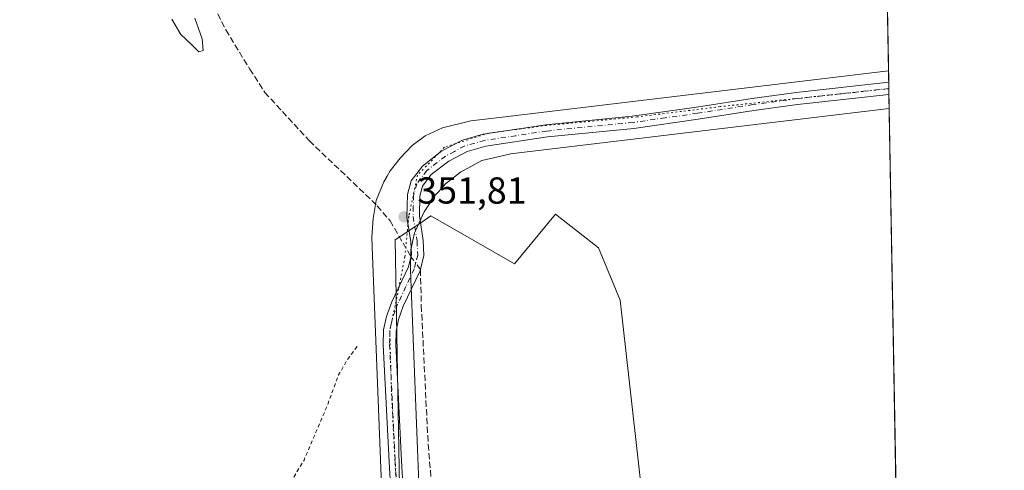
# Model space of a CAD drawing. Units: metres. Extents: x 621739 to 625221, y 4692480 to 4694854.
# Drawn here: x 624947 to 625210, y 4694161 to 4694281 of the extents above; entities that cross this region are included whole.
import ezdxf

# ---------------------------------------------------------------- set-up
doc = ezdxf.new("R2010")
doc.units = ezdxf.units.M
doc.header["$MEASUREMENT"] = 0
for name, pattern in [('DGN Style 2', [1.6480167562047852, 0.988810053722871, -0.6592067024819142]), ('DGN Style 3', [2.307223458686699, 1.648016756204785, -0.6592067024819142]), ('DGN Style 4', [2.6384748266838614, 1.318413404963828, -0.6592067024819142, 0.001648016756204785, -0.6592067024819142]), ('DGN Style 5', [1.1536117293433497, 0.4944050268614355, -0.6592067024819142])]:
    doc.linetypes.add(name, pattern=pattern)
for name, color, linetype, lineweight in [('Camino Cxs', 7, 'Continuous', 0), ('Camino eje', 30, 'DGN Style 4', 13), ('Comarca CxS', 21, 'Continuous', 0), ('Comunidad Autónoma CxS', 142, 'Continuous', 0), ('Corriente artificial lineal', 4, 'DGN Style 3', 13), ('Corriente artificial lineal oculto', 135, 'DGN Style 4', 13), ('Cultivos herbáceos CxS', 92, 'Continuous', 0), ('Cultivos leñosos CxS', 92, 'Continuous', 0), ('Curva de nivel auxiliar', 30, 'DGN Style 2', 0), ('Curva de nivel normal', 30, 'Continuous', 0), ('Municipio CxS', 4, 'Continuous', 0), ('Provincia CxS', 1, 'Continuous', 0), ('Punto de cota en terreno', 7, 'Continuous', 0), ('Rótulo de punto de cota en terreno', 7, 'Continuous', 0), ('Suelo desnudo CxS', 253, 'Continuous', 0), ('Vía pecuaria CxS', 92, 'Continuous', 13), ('Vía pecuaria eje', 92, 'DGN Style 5', 0)]:
    doc.layers.add(name, color=color, linetype=linetype, lineweight=lineweight)
doc.styles.add('Style-Arial', font='txt')

# ---------------------------------------------------------------- blocks, each defined once
blk = doc.blocks.new('5PATER')
at = {"layer": 'Cultivos leñosos CxS', "linetype": 'Continuous', "lineweight": 0}
h = blk.add_hatch(color=51, dxfattribs=at)
edge = h.paths.add_edge_path()
edge.add_ellipse((0, 0), major_axis=(-0.1095731443231308, -0.1110710700762829), ratio=0.9994222409660322, start_angle=0, end_angle=360)

msp = doc.modelspace()

# ---------------------------------------------------------------- linework, layer by layer
at = {"layer": 'Camino Cxs', "color": 7, "linetype": 'Continuous', "lineweight": 0, "extrusion": (0.001384442964465894, -0.07792031811641364, 0.9969586287014699), "elevation": -364560.6860006322, "flags": 128}
msp.add_lwpolyline([(708472.1745561749, 4668204.380079592), (708472.1745561749, 4668201.065677832)], dxfattribs=at)
at = {"layer": 'Camino Cxs', "color": 7, "linetype": 'Continuous', "lineweight": 0}
for points in [[(625047.1001000004, 4694138.290100001, 351.9116000000067), (625045.6101000002, 4694163.3301, 351.9484999999986), (625044.0900999998, 4694194.5801, 352.2090999999928), (625044.1801000005, 4694198.520099999, 352.2871000000014), (625044.9401000004, 4694202.130100001, 352.2918000000063), (625046.3701, 4694206.0601, 352.1600999999937), (625050.8000999996, 4694215.4101, 351.5959000000003), (625051.6001000004, 4694218.6801, 351.4844000000012), (625051.4600999998, 4694222.040100001, 351.5647999999928), (625050.3901000004, 4694228.670100001, 352.1135999999969), (625050.5100999996, 4694234.6801, 352.4189999999944), (625051.5201000003, 4694238.300100001, 352.249100000001), (625054.5201000003, 4694242.270099999, 351.9480999999942), (625059.7500999998, 4694246.290100001, 351.9159999999974), (625065.1901000004, 4694249.190099999, 351.9511000000057), (625070.7701000003, 4694250.7401, 352.0241999999998), (625087.4700999996, 4694253.2601, 352.0838999999978), (625089.2100999998, 4694253.440099999, 352.1052999999956), (625110.5701000001, 4694255.550100001, 352.5939000000071), (625127.7001, 4694257.9801, 353.1719000000012), (625142.5201000003, 4694260.290100001, 353.1560000000027), (625154.3000999996, 4694261.9001, 353.082699999999), (625179.0201000003, 4694264.640100001, 353.4582999999984), (625179.0231, 4694264.6404, 353.4584000000032), (625179.0822999999, 4694261.3367, 353.2001000000019), (625179.0800999999, 4694261.3365, 353.2001000000019), (625154.7100999998, 4694258.672900001, 353.0185000000056), (625143.0000999998, 4694257.072899999, 353.0083000000013), (625128.1901000004, 4694254.762900001, 353.1736999999994), (625110.9600999998, 4694252.312899999, 352.3350999999966), (625087.8800999997, 4694250.0329, 351.997000000003), (625071.4600999998, 4694247.5429, 351.8502000000008), (625066.4301000005, 4694246.142899999, 351.9539999999979), (625061.5500999996, 4694243.5529, 351.9296000000031), (625056.8901000004, 4694239.972899999, 352.016300000003), (625054.5401, 4694236.8629, 352.2023999999947), (625053.8101000005, 4694234.252900001, 352.3295999999973), (625053.7100999998, 4694228.9529, 352.3270000000048), (625054.7600999996, 4694222.4329, 352.0494999999937), (625054.9301000005, 4694218.392899999, 351.8555000000051), (625053.9301000005, 4694214.342900001, 351.4743000000017), (625049.4301000005, 4694204.832900001, 351.7275999999983), (625048.1300999997, 4694201.2729, 351.9805999999954), (625047.4901000002, 4694198.1929, 352.145199999999), (625047.4001000002, 4694194.672900001, 352.1725000000006), (625048.9200999998, 4694163.5529, 351.9244999999937), (625050.4001000002, 4694138.582900001, 352.188599999994)], [(625047.1001000004, 4694138.290100001, 351.9116000000067), (625045.6101000002, 4694163.3301, 351.9484999999986), (625044.0900999998, 4694194.5801, 352.2090999999928), (625044.1801000005, 4694198.520099999, 352.2871000000014), (625044.9401000004, 4694202.130100001, 352.2918000000063), (625046.3701, 4694206.0601, 352.1600999999937), (625050.8000999996, 4694215.4101, 351.5959000000003), (625051.6001000004, 4694218.6801, 351.4844000000012), (625051.4600999998, 4694222.040100001, 351.5647999999928), (625050.3901000004, 4694228.670100001, 352.1135999999969), (625050.5100999996, 4694234.6801, 352.4189999999944), (625051.5201000003, 4694238.300100001, 352.249100000001), (625054.5201000003, 4694242.270099999, 351.9480999999942), (625059.7500999998, 4694246.290100001, 351.9159999999974), (625065.1901000004, 4694249.190099999, 351.9511000000057), (625070.7701000003, 4694250.7401, 352.0241999999998), (625087.4700999996, 4694253.2601, 352.0838999999978), (625089.2100999998, 4694253.440099999, 352.1052999999956), (625110.5701000001, 4694255.550100001, 352.5939000000071), (625127.7001, 4694257.9801, 353.1719000000012), (625142.5201000003, 4694260.290100001, 353.1560000000027), (625154.3000999996, 4694261.9001, 353.082699999999), (625179.0201000003, 4694264.640100001, 353.4582999999984), (625179.0231999997, 4694264.6404, 353.4584000000032)], [(625179.0818999996, 4694261.3366, 353.2001000000019), (625154.7100999998, 4694258.672900001, 353.0185000000056), (625143.0000999998, 4694257.072899999, 353.0083000000013), (625128.1901000004, 4694254.762900001, 353.1736999999994), (625110.9600999998, 4694252.312899999, 352.3350999999966), (625087.8800999997, 4694250.0329, 351.997000000003), (625071.4600999998, 4694247.5429, 351.8502000000008), (625066.4301000005, 4694246.142899999, 351.9539999999979), (625061.5500999996, 4694243.5529, 351.9296000000031), (625056.8901000004, 4694239.972899999, 352.016300000003), (625054.5401, 4694236.8629, 352.2023999999947), (625053.8101000005, 4694234.252900001, 352.3295999999973), (625053.7100999998, 4694228.9529, 352.3270000000048), (625054.7600999996, 4694222.4329, 352.0494999999937), (625054.9301000005, 4694218.392899999, 351.8555000000051), (625053.9301000005, 4694214.342900001, 351.4743000000017), (625049.4301000005, 4694204.832900001, 351.7275999999983), (625048.1300999997, 4694201.2729, 351.9805999999954), (625047.4901000002, 4694198.1929, 352.145199999999), (625047.4001000002, 4694194.672900001, 352.1725000000006), (625048.9200999998, 4694163.5529, 351.9244999999937), (625050.4001000002, 4694138.582900001, 352.188599999994)]]:
    msp.add_polyline3d(points, dxfattribs=at)
at = {"layer": 'Camino eje', "color": 30, "linetype": 'DGN Style 4', "lineweight": 13}
msp.add_polyline3d([(625179.0528999995, 4694262.975400001, 353.1950999999972), (625179.0500999996, 4694262.975099999, 353.195000000007), (625166.6901000004, 4694261.6051, 353.1530000000057), (625154.5050999997, 4694260.2601, 353.0506000000024), (625142.7600999996, 4694258.655099999, 353.0328000000009), (625127.9451000001, 4694256.345100001, 353.1040000000066), (625119.3800999997, 4694255.130100001, 352.9048999999941), (625110.7651000004, 4694253.905099999, 352.4315999999963), (625088.5450999998, 4694251.710100001, 351.9284999999945), (625087.6750999996, 4694251.620100001, 351.9318999999959), (625079.4650999998, 4694250.3751, 351.9642000000022), (625071.1151000002, 4694249.1151, 351.9342999999935), (625065.8101000005, 4694247.640100001, 351.8583999999973), (625063.0900999998, 4694246.190099999, 351.9021000000066), (625060.6501000002, 4694244.895099999, 351.9135999999999), (625055.7050999999, 4694241.095100001, 351.978099999993), (625053.0301000001, 4694237.5551, 352.1745999999985), (625052.1601, 4694234.440099999, 352.3175999999949), (625052.1001000004, 4694231.4351, 352.3266000000003), (625052.0500999996, 4694228.7851, 352.1830000000046), (625053.1101000002, 4694222.210100001, 351.6475999999966), (625053.2651000004, 4694218.5101, 351.4747000000062), (625052.7651000004, 4694216.485099999, 351.2792000000045), (625052.3651000002, 4694214.850099999, 351.218200000003), (625050.1151000002, 4694210.095100001, 351.6301999999997), (625047.9001000002, 4694205.420100001, 351.9492000000027), (625047.2500999998, 4694203.640100001, 352.0617000000057), (625046.5351, 4694201.675100001, 352.1505999999936), (625046.2150999998, 4694200.1351, 352.1864999999962), (625045.8350999998, 4694198.3301, 352.2127000000037), (625045.7901, 4694196.360099999, 352.2051999999967), (625045.7451, 4694194.600099999, 352.1910999999964), (625046.5050999997, 4694178.975099999, 352.1065999999992), (625047.2651000004, 4694163.415100001, 351.9731000000029), (625048.0050999997, 4694150.9301, 352.0252999999939)], dxfattribs=at)
at = {"layer": 'Comarca CxS', "color": 21, "linetype": 'Continuous', "lineweight": 0, "flags": 128}
msp.add_lwpolyline([(621844.1025018175, 4692481.543757202), (621779.2900009102, 4692480.399983065), (621775.168499999, 4692717.086300001), (621739.0100009099, 4694793.569983043), (622151.6660448281, 4694800.859382289), (625168.4700009349, 4694854.149983042), (625209.880000934, 4692540.939983065), (623472.1956712375, 4692510.274904381), (623369.9703886595, 4692508.470895262), (623357.5017999999, 4692508.251000001), (623336.6687999994, 4692507.883300001), (623256.7510987757, 4692506.472927214), (623158.8584794514, 4692504.745420549), (623095.3001557321, 4692503.623806579), (622946.906496991, 4692501.00506006), (622850.4760985054, 4692499.303348152), (622385.5981015958, 4692491.099609457), (622157.7746616609, 4692487.079160747)], close=True, dxfattribs=at)
at = {"layer": 'Comunidad Autónoma CxS', "color": 142, "linetype": 'Continuous', "lineweight": 0, "flags": 128}
msp.add_lwpolyline([(621844.1025018175, 4692481.543757202), (621779.2900009102, 4692480.399983065), (621775.168499999, 4692717.086300001), (621739.0100009099, 4694793.569983043), (622151.6660448281, 4694800.859382289), (625168.4700009349, 4694854.149983042), (625209.880000934, 4692540.939983065), (623472.1956712375, 4692510.274904381), (623369.9703886595, 4692508.470895262), (623357.5017999999, 4692508.251000001), (623336.6687999994, 4692507.883300001), (623256.7510987757, 4692506.472927214), (623158.8584794514, 4692504.745420549), (623095.3001557321, 4692503.623806579), (622946.906496991, 4692501.00506006), (622850.4760985054, 4692499.303348152), (622385.5981015958, 4692491.099609457), (622157.7746616609, 4692487.079160747)], close=True, dxfattribs=at)
at = {"layer": 'Corriente artificial lineal', "color": 4, "linetype": 'DGN Style 3', "lineweight": 13}
for points in [[(624930.1536999998, 4694442.091399999, 355.4836000000068), (624930.9501, 4694439.520099999, 355.4018000000069), (624949.8701, 4694380.710100001, 354.3190999999933), (624953.4101, 4694371.0001, 354.2832000000053), (624957.7401000002, 4694362.360099999, 353.7164000000048), (624987.1801000005, 4694307.4901, 353.2158000000054), (625002.0800999999, 4694278.590100001, 352.9334999999992), (625008.4101, 4694268.1501, 352.9198999999935), (625012.4501, 4694261.920100001, 352.6946000000025), (625024.3400999998, 4694249.0101, 352.7731000000058), (625042.4700999996, 4694231.670100001, 352.1252999999998), (625045.8800999997, 4694227.670100001, 352.1034999999974), (625051.4528000001, 4694218.0781, 351.5317000000068)], [(625054.0050999997, 4694214.646700001, 351.540599999993), (625054.2301000003, 4694205.0101, 351.4587000000029), (625056.0601000005, 4694167.970100001, 351.3408000000054), (625058.1501000002, 4694143.600099999, 351.3656000000047), (625059.6601, 4694122.5101, 351.1618000000017), (625059.7600999996, 4694101.110099999, 351.0739000000031), (625059.4401000004, 4694091.590100001, 351.0331000000006), (625059.2801000001, 4694075.630100001, 351.0586999999941), (625058.7600999996, 4694070.210100001, 350.991599999994), (625057.3400999998, 4694064.460100001, 350.6530999999959), (625054.8901000004, 4694058.3301, 351.0252000000037), (625044.3000999996, 4694035.530099999, 351.0179000000062), (625037.2401000002, 4694019.3101, 350.7908000000025), (625030.3101000005, 4694004.1801, 350.8975000000065), (625024.4001000002, 4693992.860099999, 350.8994999999995), (625022.3701, 4693988.050100001, 350.7213999999949), (625021.2801000001, 4693983.6601, 350.6595999999991), (625021.1101000002, 4693979.540100001, 350.6303000000044), (625021.7701000003, 4693975.190099999, 350.5488999999943), (625028.6300999997, 4693956.870100001, 350.8006000000024), (625030.3601000002, 4693950.860099999, 350.8062999999966)]]:
    msp.add_polyline3d(points, dxfattribs=at)
at = {"layer": 'Corriente artificial lineal oculto', "color": 135, "linetype": 'DGN Style 4', "lineweight": 13, "extrusion": (-0.001242043969852332, 0.001669846678248278, 0.9999978344670793), "elevation": 7413.814015637157, "flags": 128}
msp.add_lwpolyline([(625051.407291837, 4694212.242814232), (625053.9596009222, 4694208.811409449)], dxfattribs=at)
at = {"layer": 'Cultivos herbáceos CxS', "color": 92, "linetype": 'Continuous', "lineweight": 0, "extrusion": (0.0003330095235802137, -0.01860238382429683, 0.9998269052294556), "elevation": -86763.0535044007, "flags": 128}
msp.add_lwpolyline([(709099.5260699411, 4681736.710500828), (709099.5260699411, 4681518.929223175)], dxfattribs=at)
at = {"layer": 'Cultivos herbáceos CxS', "color": 92, "linetype": 'Continuous', "lineweight": 0, "extrusion": (0.001640218640531048, -0.0919516516084577, 0.9957621219193309), "elevation": -430268.124152632, "flags": 128}
msp.add_lwpolyline([(708801.7968184798, 4662557.110016562), (708801.7968184798, 4662555.437664469)], dxfattribs=at)
at = {"layer": 'Cultivos herbáceos CxS', "color": 92, "linetype": 'Continuous', "lineweight": 0, "extrusion": (0.0006147507389782447, -0.03438407821951664, 0.9994085036893189), "elevation": -160670.6090466124, "flags": 128}
msp.add_lwpolyline([(708994.1727036025, 4679579.68984292), (708994.1727036025, 4679578.049810941)], dxfattribs=at)
at = {"layer": 'Cultivos herbáceos CxS', "color": 92, "linetype": 'Continuous', "lineweight": 0, "extrusion": (0.0001078037130015249, -0.006022065071131698, 0.9999818613908148), "elevation": -27848.63750864743, "flags": 128}
msp.add_lwpolyline([(625179.0404987815, 4694178.748889028), (625181.8065991107, 4694024.233487231)], dxfattribs=at)
at = {"layer": 'Cultivos herbáceos CxS', "color": 92, "linetype": 'Continuous', "lineweight": 0}
for points in [[(625174.4724000003, 4694518.846899999, 359.2146999999969), (625181.8482999997, 4694106.823999999, 352.1886999999988), (625161.2423, 4694099.4395, 352.3117999999959), (625120.5374999996, 4694089.419500001, 352.9671999999992), (625107.3432999998, 4694206.499100001, 351.4728999999934), (625101.4955000002, 4694220.433300001, 351.6543999999994), (625090.0817, 4694229.414899999, 351.7228000000032), (625079.1546999998, 4694216.175100001, 351.9668999999994), (625056.8151000004, 4694228.946900001, 352.4008000000031), (625053.8564999999, 4694226.9737, 352.2565000000032), (625047.2399000004, 4694222.561100001, 351.8840000000055), (625048.9143000003, 4694126.2031, 351.9190999999992), (625051.5595000006, 4694073.286499999, 351.2943999999989), (625017.5862999996, 4693999.4231, 351.5960999999952), (625020.9348999998, 4693985.836100001, 350.8200999999972), (625023.5777000004, 4693966.2291, 350.8803999999946), (625042.5099, 4693926.238500001, 350.2216999999946)], [(625181.8482999997, 4694106.823999999, 352.1886999999988), (625161.2423, 4694099.4395, 352.3117999999959), (625120.5374999996, 4694089.419500001, 352.9671999999992), (625107.3432999998, 4694206.499100001, 351.4728999999934), (625101.4955000002, 4694220.433300001, 351.6543999999994), (625090.0817, 4694229.414899999, 351.7228000000032), (625079.1546999998, 4694216.175100001, 351.9668999999994), (625056.8151000004, 4694228.946900001, 352.4008000000031), (625053.8564999999, 4694226.9737, 352.2565000000032), (625047.2399000004, 4694222.561100001, 351.8840000000055), (625048.9143000003, 4694126.2031, 351.9190999999992), (625051.5595000006, 4694073.286499999, 351.2943999999989), (625017.5862999996, 4693999.4231, 351.5960999999952), (625020.9348999998, 4693985.836100001, 350.8200999999972), (625023.5777000004, 4693966.2291, 350.8803999999946), (625042.5099, 4693926.238500001, 350.2216999999946), (625047.9271000001, 4693850.3387, 348.023199999996), (625015.3510999996, 4693794.4027, 347.1894999999931), (624999.5447000006, 4693775.798699999, 346.8395000000019), (624987.2565000001, 4693753.296900001, 346.8815000000032), (624971.6341000004, 4693737.6743, 346.9955999999947), (624960.9823000003, 4693713.5305, 346.9530999999988), (624951.2166999998, 4693699.838300001, 347.2348999999958), (624950.5783000002, 4693694.5723, 347.0568999999959)]]:
    msp.add_polyline3d(points, dxfattribs=at)
at = {"layer": 'Curva de nivel auxiliar', "color": 30, "linetype": 'DGN Style 2', "lineweight": 0, "elevation": 352.5, "flags": 128}
msp.add_lwpolyline([(625037.0700000003, 4694194.120100001), (625034.4500000002, 4694190.520099999), (625032.1500000004, 4694186.540100001), (625029.0899999999, 4694178.2601), (625022.9199999999, 4694163.780099999), (625018.5999999996, 4694156.6801), (625014.1100000005, 4694146.970100001), (625010.3600000005, 4694140.7301), (625007.8499999996, 4694132.370100001), (625003.7999999998, 4694127.8201), (625002.2100000001, 4694124.9901), (625000.3399999999, 4694118.3101), (624999.4400000004, 4694113.550100001), (624999.2800000003, 4694103.5601), (624999.7000000002, 4694100.100099999), (624998.3700000001, 4694091.3201), (624999.0800000001, 4694086.0601), (624998.6600000003, 4694084.7301), (624995.9699999997, 4694079.670100001), (624993.9299999997, 4694077.0101), (624990.3700000001, 4694073.6601), (624987.6399999997, 4694070.420100001), (624981.8600000005, 4694067.100099999), (624978.6900000004, 4694064.710100001), (624970.5700000003, 4694056.280099999), (624959.9699999997, 4694048.4901), (624952.5999999996, 4694040.8301), (624950.0899999999, 4694038.670100001), (624943.9199999999, 4694034.4001), (624937.3399999999, 4694027.7601), (624930.2999999998, 4694022.5101), (624927.7199999997, 4694021.520099999), (624926.0999999996, 4694021.700099999), (624924.8700000001, 4694022.450099999), (624921.5599999997, 4694029.3301), (624917.1399999997, 4694034.700099999), (624912.4699999997, 4694039.520099999), (624909.7100000001, 4694044.380100001), (624907.5300000003, 4694049.1801), (624905.5099999999, 4694051.530099999), (624903.5599999997, 4694052.9101), (624901.3799999999, 4694053.5601), (624892.04, 4694053.040100001), (624884.8099999997, 4694051.700099999), (624880.6100000005, 4694050.3101), (624869.6399999997, 4694048.7601), (624863.9000000004, 4694048.440099999), (624855.6900000004, 4694046.0001), (624844.2400000002, 4694044.3101), (624835.9900000002, 4694042.2501), (624831.8300000001, 4694040.610099999), (624825.9699999997, 4694040.110099999), (624820.5700000003, 4694038.380100001), (624816.0499999998, 4694037.780099999), (624809.7999999998, 4694035.970100001), (624804.4199999999, 4694035.120100001), (624796.2999999998, 4694033.220100001), (624785.3499999996, 4694031.4101), (624773.3899999997, 4694028.5701), (624767.4299999997, 4694027.600099999), (624761.2999999998, 4694025.9901), (624750.4699999997, 4694023.780099999), (624743.4900000002, 4694022.780099999), (624732.8700000001, 4694020.610099999), (624728.5800000001, 4694018.470100001), (624726.1299999999, 4694016.300100001), (624719.8200000003, 4694000.540100001), (624718.7199999997, 4693999.390100001), (624717.3200000003, 4693999.190099999), (624716.1299999999, 4694000.0601), (624715.4600000001, 4694002.4301), (624714.0700000003, 4694025.420100001), (624713.0899999999, 4694033.860099999), (624712.4100000003, 4694036.610099999), (624711.9100000003, 4694037.340100001), (624709.8399999999, 4694034.0801), (624707.1399999997, 4694030.800100001), (624706.3899999997, 4694029.290100001), (624706.0700000003, 4694017.960100001), (624706.2400000002, 4694006.3201), (624705.9199999999, 4694002.4101), (624703.4900000002, 4693993.590100001), (624701.9299999997, 4693991.8301), (624700.4000000004, 4693991.540100001), (624698.8200000003, 4693992.590100001), (624696, 4693996.7501), (624694.1799999997, 4693998.8301), (624690.0700000003, 4694002.2401), (624686.5, 4694004.380100001), (624685.3799999999, 4694006.380100001), (624683.7800000003, 4694007.6601), (624677.8499999996, 4694009.780099999), (624667.8099999997, 4694015.190099999), (624662.9100000003, 4694016.840100001), (624658.0199999996, 4694018.920100001), (624650.9699999997, 4694020.190099999), (624643.9299999997, 4694023.8301), (624639.5700000003, 4694025.390100001), (624634.2100000001, 4694026.620100001), (624631.1900000004, 4694027.880100001), (624628.5899999999, 4694028.450099999), (624625.2199999997, 4694028.7301), (624620.3700000001, 4694028.2301), (624618.5199999996, 4694028.4301), (624615.4699999997, 4694029.5601), (624609.8300000001, 4694032.7401), (624606.6699999999, 4694033.3201), (624601.9699999997, 4694032.7601), (624596.3099999997, 4694031.190099999), (624591.6200000001, 4694030.950099999), (624589.79, 4694030.5601), (624587.7699999996, 4694029.4101), (624585.3499999996, 4694026.7301), (624584.0099999999, 4694026.600099999), (624582.6900000004, 4694028.390100001), (624580.4800000006, 4694034.2301), (624580.2599999999, 4694035.610099999), (624581.0999999996, 4694037.3101), (624585.0899999999, 4694040.020099999), (624585.75, 4694040.6801), (624586, 4694041.610099999), (624585.4400000004, 4694042.170100001), (624582.3899999997, 4694042.960100001), (624581.8300000001, 4694043.5601), (624581.04, 4694045.4101), (624580.3700000001, 4694045.840100001), (624577.7800000003, 4694046.030099999), (624565.9199999999, 4694044.300100001), (624549.8499999996, 4694040.8301), (624547.9400000004, 4694040.850099999), (624546.3399999999, 4694041.460100001), (624545.6299999999, 4694042.2601), (624545.25, 4694043.370100001), (624544.5199999996, 4694050.100099999), (624543.4600000001, 4694054.530099999), (624542.3600000005, 4694057.5601), (624540.9900000002, 4694059.6601), (624539.6299999999, 4694060.550100001), (624535.5, 4694062.050100001), (624532.0099999999, 4694062.300100001), (624526.2199999997, 4694061.6801), (624522.2800000003, 4694062.5801), (624518.0700000003, 4694065.190099999), (624514.8899999997, 4694069.7401), (624513.75, 4694073.120100001), (624512.2300000006, 4694075.9801), (624510.4800000006, 4694083.9101), (624510.8099999997, 4694085.600099999), (624512.9100000003, 4694090.2601), (624513.5, 4694092.540100001), (624513.7000000002, 4694101.290100001), (624512.3200000003, 4694106.780099999), (624511.7699999996, 4694112.470100001), (624511.0099999999, 4694113.800100001), (624508.3700000001, 4694115.620100001), (624502.4900000002, 4694117.0101), (624498.9699999997, 4694119.590100001), (624497.4199999999, 4694119.850099999), (624490.5800000001, 4694119.220100001), (624486.04, 4694120.050100001), (624481.6900000004, 4694119.600099999), (624477.8099999997, 4694118.040100001), (624473.7000000002, 4694117.7601), (624465.7100000001, 4694118.1601), (624460.5300000003, 4694118.040100001), (624455.3300000001, 4694119.340100001), (624446.2300000006, 4694117.520099999), (624436.6200000001, 4694117.610099999), (624431.7599999999, 4694117.220100001), (624424.8600000005, 4694118.420100001), (624417.9900000002, 4694116.6601), (624412.0800000001, 4694117.840100001), (624407.9800000006, 4694116.9901), (624405.8499999996, 4694117.2401), (624403.0099999999, 4694116.9101), (624401.0700000003, 4694117.5601), (624395.29, 4694117.530099999), (624392.9400000004, 4694117.0001), (624390.2800000003, 4694115.4801), (624388.1799999997, 4694117.5001), (624386.7000000002, 4694117.710100001), (624379.2400000002, 4694115.940099999), (624377.4800000006, 4694114.220100001), (624375.9299999997, 4694111.470100001), (624371.1699999999, 4694116.270099999), (624368.8200000003, 4694117.4101), (624366.29, 4694117.890100001), (624357.9299999997, 4694116.0001), (624356.7999999998, 4694116.2401), (624356.0599999997, 4694117.4101), (624355.4500000002, 4694117.700099999), (624351.3600000005, 4694117.100099999), (624349.0499999998, 4694116.1801), (624345.1299999999, 4694113.110099999), (624346.3399999999, 4694115.370100001), (624345.9699999997, 4694116.550100001), (624342.6299999999, 4694117.0601), (624341.0700000003, 4694117.9001), (624339.6399999997, 4694118.220100001), (624338.1299999999, 4694118.0001), (624335.1200000001, 4694116.220100001), (624333.0700000003, 4694115.940099999), (624331.6699999999, 4694116.1601), (624327.7000000002, 4694117.7301), (624326.1600000003, 4694117.7501), (624323.5700000003, 4694116.8201), (624319.6900000004, 4694118.0601), (624318.0599999997, 4694118.140100001), (624316.2000000002, 4694117.600099999), (624312.2699999996, 4694115.3201), (624310.1299999999, 4694114.850099999), (624306.7800000003, 4694116.100099999), (624303.7100000001, 4694116.8301), (624302.4500000002, 4694117.6801), (624299.4000000004, 4694120.700099999), (624297.8799999999, 4694121.360099999), (624293.3200000003, 4694122.3301), (624290.0599999997, 4694124.450099999), (624287.6900000004, 4694126.6601), (624286.4800000006, 4694128.8301), (624284.3499999996, 4694135.470100001), (624283.5999999996, 4694139.9001), (624282.1500000004, 4694144.5601), (624280.0700000003, 4694148.4001), (624278.1200000001, 4694154.360099999), (624275.7699999996, 4694158.050100001), (624274.6299999999, 4694159.7601), (624270.2100000001, 4694164.0701), (624267.6600000003, 4694167.020099999), (624260.7699999996, 4694178.690099999), (624254.8099999997, 4694192.950099999), (624248.7599999999, 4694209.7301), (624246.9100000003, 4694212.5801), (624239.4800000006, 4694221.610099999), (624237.5899999999, 4694224.440099999), (624235.8099999997, 4694228.870100001), (624233.9699999997, 4694236.110099999), (624230.4100000003, 4694245.4101), (624230.2599999999, 4694248.920100001), (624229.7599999999, 4694250.1501), (624228.5, 4694250.7601), (624226.8099999997, 4694250.9001), (624218.7300000006, 4694249.7401), (624215.9600000001, 4694248.590100001), (624210.0999999996, 4694247.420100001), (624206.5300000003, 4694246.140100001), (624201.9400000004, 4694245.860099999), (624192.0099999999, 4694243.8101), (624185.6600000003, 4694242.190099999), (624179.9400000004, 4694240.3101), (624169.8899999997, 4694237.880100001), (624144.1799999997, 4694232.700099999), (624137.0199999996, 4694231.920100001), (624132.3700000001, 4694231.9801), (624131.0999999996, 4694232.370100001), (624130.6799999997, 4694233.460100001), (624131.4100000003, 4694235.5101), (624132.5599999997, 4694236.850099999), (624134.6100000005, 4694238.3301), (624157.9299999997, 4694247.140100001), (624167.2699999996, 4694250.2301), (624169.2400000002, 4694251.3101), (624169.79, 4694251.860099999), (624169.79, 4694252.3201), (624168.7300000006, 4694252.610099999), (624165.3399999999, 4694252.1801), (624165.1299999999, 4694252.340100001), (624165.5499999998, 4694252.720100001), (624185.3200000003, 4694260.6801), (624186.9000000004, 4694261.5001), (624187.5300000003, 4694262.3101), (624186.6399999997, 4694262.5701), (624184.4100000003, 4694262.370100001), (624175.3600000005, 4694260.5101), (624166.4900000002, 4694258.170100001), (624164.6600000003, 4694258.030099999), (624163.3700000001, 4694258.290100001), (624163.1699999999, 4694258.7501), (624163.8200000003, 4694259.780099999), (624166.5599999997, 4694262.0801), (624171.5, 4694264.450099999), (624178.8600000005, 4694267.350099999), (624179.9000000004, 4694268.020099999), (624179.9800000006, 4694268.610099999), (624178.9800000006, 4694269.1801), (624176.0599999997, 4694269.6601), (624173.4500000002, 4694269.6501), (624168.4100000003, 4694269.020099999), (624166.5599999997, 4694269.520099999), (624165.9000000004, 4694270.5601), (624166.0599999997, 4694274.020099999), (624165.8099999997, 4694275.780099999), (624165.0800000001, 4694277.4001), (624164.04, 4694278.670100001), (624160.7100000001, 4694280.6601), (624158.6100000005, 4694282.970100001), (624155.7300000006, 4694284.880100001), (624150.8399999999, 4694289.100099999), (624148.5700000003, 4694289.9801), (624144.1699999999, 4694290.5101), (624142.6500000004, 4694291.360099999), (624141.8399999999, 4694292.7401), (624140.6500000004, 4694296.110099999), (624140.2199999997, 4694298.440099999), (624139.2599999999, 4694300.280099999), (624133.5700000003, 4694306.5801), (624130.8300000001, 4694308.0601), (624128.6699999999, 4694308.790100001), (624127.54, 4694311.360099999), (624125.3200000003, 4694314.110099999), (624118.6100000005, 4694323.960100001), (624114.5300000003, 4694329.390100001), (624111.8300000001, 4694332.0801), (624109.7800000003, 4694333.360099999), (624106.7699999996, 4694334.0001), (624104.9000000004, 4694334.8201), (624102.4400000004, 4694337.4301), (624100.9299999997, 4694339.9301), (624094.6500000004, 4694342.780099999), (624091.2300000006, 4694346.790100001), (624088.3399999999, 4694349.2501), (624086.6500000004, 4694349.9101), (624082.1299999999, 4694350.120100001), (624080.4900000002, 4694350.6801), (624077.8600000005, 4694353.340100001), (624074.4199999999, 4694355.0801), (624070.75, 4694358.460100001), (624060.7300000006, 4694365.0001), (624059.0199999996, 4694365.940099999), (624056.1500000004, 4694366.6801), (624054.5199999996, 4694367.5601), (624048.3099999997, 4694373.290100001), (624045.4900000002, 4694374.7301), (624041.9500000002, 4694377.630100001), (624040.4400000004, 4694378.290100001), (624036.8499999996, 4694378.950099999), (624030.3700000001, 4694381.960100001), (624027.5999999996, 4694384.220100001), (624024.2400000002, 4694386.0701), (624021.1100000005, 4694389.2301), (624016.5099999999, 4694392.470100001), (624013.6100000005, 4694395.1501), (624008.4500000002, 4694396.8201), (624006.7599999999, 4694398.040100001), (624004.5899999999, 4694398.920100001), (624002.3799999999, 4694401.420100001), (624000.3799999999, 4694403.0701), (623996.5199999996, 4694405.670100001), (623992.7699999996, 4694407.670100001), (623991.1299999999, 4694410.1501), (623990.1299999999, 4694411.050100001), (623986.9299999997, 4694412.170100001), (623984.6100000005, 4694414.460100001), (623982.6100000005, 4694415.640100001), (623980.9699999997, 4694416.2501), (623978.0300000003, 4694416.6801), (623977.2400000002, 4694417.140100001), (623973.5800000001, 4694421.880100001), (623970.0099999999, 4694424.0801), (623967.4600000001, 4694426.9901), (623965.1399999997, 4694427.530099999), (623964.2699999996, 4694428.100099999), (623963.1200000001, 4694432.690099999), (623960.5, 4694436.290100001), (623959.29, 4694439.100099999), (623958.7100000001, 4694439.770099999), (623956.6200000001, 4694440.540100001), (623953, 4694441.030099999), (623952.1699999999, 4694443.200099999), (623951.2000000002, 4694444.640100001), (623948.5, 4694446.4901), (623947.2199999997, 4694448.2301), (623946.1399999997, 4694449.0601), (623944.5899999999, 4694449.4001), (623940.8899999997, 4694449.270099999), (623938.8700000001, 4694449.9001), (623936.5199999996, 4694452.700099999), (623933.5599999997, 4694454.090100001), (623931.5999999996, 4694457.770099999), (623930.2400000002, 4694459.4101), (623923, 4694463.7401), (623920.6299999999, 4694464.190099999), (623918.4000000004, 4694463.340100001), (623917.5800000001, 4694463.380100001), (623913.75, 4694466.520099999), (623907.8099999997, 4694469.1601), (623905.29, 4694469.770099999), (623899.9100000003, 4694469.9301), (623898.0599999997, 4694470.280099999), (623893.8399999999, 4694472.3201), (623889.8399999999, 4694474.710100001), (623877.9199999999, 4694477.4301), (623874.3300000001, 4694477.7401), (623866.5700000003, 4694481.390100001), (623863.9900000002, 4694481.530099999), (623856.6200000001, 4694480.340100001), (623851.9000000004, 4694480.170100001), (623848.8600000005, 4694479.170100001), (623848.2000000002, 4694480.1801), (623847.4500000002, 4694480.5701), (623842.1900000004, 4694481.0801), (623836.1200000001, 4694483.7601), (623832.7599999999, 4694484.4101), (623829.2199999997, 4694485.600099999), (623823.1600000003, 4694486.100099999), (623816.29, 4694488.210100001), (623813.9699999997, 4694489.220100001), (623810.6500000004, 4694491.7601), (623806.1100000005, 4694496.290100001), (623801.7300000006, 4694498.720100001), (623800.4600000001, 4694500.030099999), (623798.7800000003, 4694502.720100001), (623796.4500000002, 4694504.450099999), (623791.9800000006, 4694505.670100001), (623787.5300000003, 4694505.770099999), (623782.2699999996, 4694506.590100001), (623770.7699999996, 4694511.460100001), (623763.7999999998, 4694515.350099999), (623755.5700000003, 4694515.2401), (623751.1500000004, 4694516.2401), (623745.9000000004, 4694518.470100001), (623738.3300000001, 4694520.040100001), (623732.1900000004, 4694522.9901), (623727.0499999998, 4694527.520099999), (623724.4199999999, 4694529.390100001), (623720.5300000003, 4694530.4901), (623718.3600000005, 4694530.140100001), (623713.5800000001, 4694527.850099999), (623711.7699999996, 4694527.6601), (623705.3300000001, 4694528.040100001), (623702.8600000005, 4694527.390100001), (623700.1399999997, 4694525.870100001), (623697.9400000004, 4694523.360099999), (623694.4600000001, 4694516.520099999), (623690.5999999996, 4694506.4001), (623685.4400000004, 4694499.470100001), (623682.9199999999, 4694495.450099999), (623681.7300000006, 4694494.5001), (623678.3700000001, 4694493.0001), (623676.3099999996, 4694491.6601), (623670.1399999997, 4694484.940099999), (623664.9299999997, 4694483.200099999), (623658.9600000001, 4694480.1601), (623656.3600000005, 4694478.300100001), (623652.6699999999, 4694474.140100001), (623647.8200000003, 4694470.220100001), (623642.5899999999, 4694467.450099999), (623637.9299999997, 4694466.140100001), (623633.8700000001, 4694465.610099999), (623630.4500000002, 4694466.040100001), (623624.5499999998, 4694467.920100001), (623622.0499999998, 4694468.300100001), (623614.3300000001, 4694467.780099999), (623609.3700000001, 4694468.110099999), (623603.1399999997, 4694467.110099999), (623597.3300000001, 4694467.5801), (623593.5099999999, 4694468.5001), (623591.9199999999, 4694468.420100001), (623590.0999999996, 4694467.800100001), (623588.4400000004, 4694466.7501), (623585.8600000005, 4694464.600099999), (623584.0599999996, 4694462.640100001), (623582.8799999999, 4694460.2501), (623581.4900000002, 4694454.630100001), (623580.8799999999, 4694453.340100001), (623580.3499999996, 4694452.9101), (623579.9800000006, 4694454.370100001), (623579.8700000001, 4694460.5001), (623579.9299999997, 4694464.710100001), (623580.2999999998, 4694467.420100001), (623589.7100000001, 4694492.0701), (623593.1900000004, 4694499.700099999), (623594.0300000003, 4694502.170100001), (623594.1200000001, 4694503.6501), (623593.3499999996, 4694503.040100001), (623592.1299999999, 4694500.960100001), (623580.7199999997, 4694478.0101)], dxfattribs=at)
at = {"layer": 'Curva de nivel normal', "color": 30, "linetype": 'Continuous', "lineweight": 0, "elevation": 355, "flags": 128}
msp.add_lwpolyline([(624987.6600000003, 4694281.4901), (624990.0099999999, 4694277.350099999), (624992.8499999996, 4694274.700099999), (624994.8300000001, 4694272.710100001), (624995.9600000001, 4694273.100099999), (624995.7599999999, 4694276.2601), (624993.79, 4694281.7401)], dxfattribs=at)
at = {"layer": 'Municipio CxS', "color": 4, "linetype": 'Continuous', "lineweight": 0, "flags": 128}
msp.add_lwpolyline([(622151.6660448281, 4694800.859382289), (625168.4700009349, 4694854.149983042), (625209.880000934, 4692540.939983065), (623472.1956712375, 4692510.274904381)], dxfattribs=at)
at = {"layer": 'Provincia CxS', "color": 1, "linetype": 'Continuous', "lineweight": 0, "flags": 128}
msp.add_lwpolyline([(621844.1025018175, 4692481.543757202), (621779.2900009102, 4692480.399983065), (621775.168499999, 4692717.086300001), (621739.0100009099, 4694793.569983043), (622151.6660448281, 4694800.859382289), (625168.4700009349, 4694854.149983042), (625209.880000934, 4692540.939983065), (623472.1956712375, 4692510.274904381), (623369.9703886595, 4692508.470895262), (623357.5017999999, 4692508.251000001), (623336.6687999994, 4692507.883300001), (623256.7510987757, 4692506.472927214), (623158.8584794514, 4692504.745420549), (623095.3001557321, 4692503.623806579), (622946.906496991, 4692501.00506006), (622850.4760985054, 4692499.303348152), (622385.5981015958, 4692491.099609457), (622157.7746616609, 4692487.079160747)], close=True, dxfattribs=at)
at = {"layer": 'Suelo desnudo CxS', "color": 253, "linetype": 'Continuous', "lineweight": 0}
for points in [[(625181.8482999997, 4694106.823999999, 352.1886999999988), (625161.2423, 4694099.4395, 352.3117999999959), (625120.5374999996, 4694089.419500001, 352.9671999999992), (625107.3432999998, 4694206.499100001, 351.4728999999934), (625101.4955000002, 4694220.433300001, 351.6543999999994), (625090.0817, 4694229.414899999, 351.7228000000032), (625079.1546999998, 4694216.175100001, 351.9668999999994), (625056.8151000004, 4694228.946900001, 352.4008000000031), (625053.8564999999, 4694226.9737, 352.2565000000032), (625047.2399000004, 4694222.561100001, 351.8840000000055), (625048.9143000003, 4694126.2031, 351.9190999999992), (625051.5595000006, 4694073.286499999, 351.2943999999989), (625017.5862999996, 4693999.4231, 351.5960999999952), (625020.9348999998, 4693985.836100001, 350.8200999999972), (625023.5777000004, 4693966.2291, 350.8803999999946), (625042.5099, 4693926.238500001, 350.2216999999946), (625047.9271000001, 4693850.3387, 348.023199999996), (625015.3510999996, 4693794.4027, 347.1894999999931), (624999.5447000006, 4693775.798699999, 346.8395000000019), (624987.2565000001, 4693753.296900001, 346.8815000000032), (624971.6341000004, 4693737.6743, 346.9955999999947), (624960.9823000003, 4693713.5305, 346.9530999999988), (624951.2166999998, 4693699.838300001, 347.2348999999958), (624950.5783000002, 4693694.5723, 347.0568999999959)], [(625042.5099, 4693926.238500001, 350.2216999999946), (625023.5777000004, 4693966.2291, 350.8803999999946), (625020.9348999998, 4693985.836100001, 350.8200999999972), (625017.5862999996, 4693999.4231, 351.5960999999952), (625051.5595000006, 4694073.286499999, 351.2943999999989), (625048.9143000003, 4694126.2031, 351.9190999999992), (625047.2399000004, 4694222.561100001, 351.8840000000055), (625053.8564999999, 4694226.9737, 352.2565000000032), (625056.8151000004, 4694228.946900001, 352.4008000000031), (625079.1546999998, 4694216.175100001, 351.9668999999994), (625090.0817, 4694229.414899999, 351.7228000000032), (625101.4955000002, 4694220.433300001, 351.6543999999994), (625107.3432999998, 4694206.499100001, 351.4728999999934), (625120.5374999996, 4694089.419500001, 352.9671999999992), (625161.2423, 4694099.4395, 352.3117999999959), (625181.8482999997, 4694106.823999999, 352.1886999999988), (625184.7478999998, 4693944.850600001, 336.0500000000029)]]:
    msp.add_polyline3d(points, dxfattribs=at)
at = {"layer": 'Vía pecuaria CxS', "color": 92, "linetype": 'Continuous', "lineweight": 13, "extrusion": (0.0008515649645578127, -0.0475905463227346, 0.9988665650314935), "elevation": -222516.8438938952, "flags": 128}
msp.add_lwpolyline([(709062.6903145429, 4677041.151445229), (709062.6903145429, 4677031.090132882)], dxfattribs=at)
at = {"layer": 'Vía pecuaria CxS', "color": 92, "linetype": 'Continuous', "lineweight": 13}
for points in [[(625044.8389999997, 4694125.34, 352.3301999999967), (625041.1059999998, 4694220.661, 353.1429999999964), (625041.0010000002, 4694223.348999999, 353.0212999999931), (625041.398, 4694228.314999999, 352.5488000000041), (625042.1859999998, 4694233.047, 352.2391000000061), (625044.2570000002, 4694238.075999999, 352.7531000000017), (625045.1009999998, 4694239.564999999, 352.6667000000016), (625045.9330000002, 4694241.033, 352.547000000006), (625048.5949999997, 4694244.386, 352.1264999999985), (625051.75, 4694247.738, 351.914300000004), (625055.2989999996, 4694250.300000001, 352.1012000000046), (625059.9330000002, 4694252.469000001, 352.1646000000038), (625067.4170000004, 4694254.310000001, 352.5139000000054), (625075.1100000005, 4694255.229, 352.6070999999938), (625178.9693999998, 4694267.643400001, 353.9385000000038), (625179.1492, 4694257.595100001, 353.459600000002), (625078.0769999997, 4694245.513, 352.4536999999983), (625077.7699999996, 4694245.476, 352.4517999999953), (625070.3839999996, 4694243.793, 352.3727000000072), (625064.665, 4694240.638, 352.4614000000001), (625060.7220000002, 4694237.482999999, 352.5751000000019), (625058.7850000003, 4694235.409, 352.4064000000071), (625057.9610000001, 4694234.526000001, 352.4039000000048), (625055.0029999996, 4694230.09, 352.4551999999967), (625052.7709999997, 4694225.197000001, 351.9023000000016), (625052.4400000004, 4694224.470000001, 351.7646999999997), (625051.4539999999, 4694219.935000001, 351.5326999999961), (625051.3540000003, 4694214.514000001, 351.4434999999939), (625056.9630000005, 4694071.298000001, 350.9407999999967)], [(625044.8389999997, 4694125.34, 352.3301999999967), (625041.1059999998, 4694220.661, 353.1429999999964), (625041.0010000002, 4694223.348999999, 353.0212999999931), (625041.398, 4694228.314999999, 352.5488000000041), (625042.1859999998, 4694233.047, 352.2391000000061), (625044.2570000002, 4694238.075999999, 352.7531000000017), (625045.1009999998, 4694239.564999999, 352.6667000000016), (625045.9330000002, 4694241.033, 352.547000000006), (625048.5949999997, 4694244.386, 352.1264999999985), (625051.75, 4694247.738, 351.914300000004), (625055.2989999996, 4694250.300000001, 352.1012000000046), (625059.9330000002, 4694252.469000001, 352.1646000000038), (625067.4170000004, 4694254.310000001, 352.5139000000054), (625075.1100000005, 4694255.229, 352.6070999999938), (625178.9693999998, 4694267.643400001, 353.9385000000038)], [(625179.1492, 4694257.595100001, 353.459600000002), (625078.0769999997, 4694245.513, 352.4536999999983), (625077.7699999996, 4694245.476, 352.4517999999953), (625070.3839999996, 4694243.793, 352.3727000000072), (625064.665, 4694240.638, 352.4614000000001), (625060.7220000002, 4694237.482999999, 352.5751000000019), (625058.7850000003, 4694235.409, 352.4064000000071), (625057.9610000001, 4694234.526000001, 352.4039000000048), (625055.0029999996, 4694230.09, 352.4551999999967), (625052.7709999997, 4694225.197000001, 351.9023000000016), (625052.4400000004, 4694224.470000001, 351.7646999999997), (625051.4539999999, 4694219.935000001, 351.5326999999961), (625051.3540000003, 4694214.514000001, 351.4434999999939), (625056.9630000005, 4694071.298000001, 350.9407999999967)]]:
    msp.add_polyline3d(points, dxfattribs=at)
at = {"layer": 'Vía pecuaria eje', "color": 92, "linetype": 'DGN Style 5', "lineweight": 0}
msp.add_polyline3d([(625179.0541000003, 4694262.908, 353.1843999999983), (625134.0038000002, 4694258.1271, 353.0987000000023), (625111.8874000004, 4694255.391100001, 352.6349000000046), (625087.7189999997, 4694253.111, 352.0451999999932), (625072.2148000002, 4694251.059, 352.0301999999938), (625060.3825000003, 4694247.270199999, 351.9085000000051), (625053.2271999996, 4694239.865, 352.0788999999932), (625050.8989000004, 4694228.858300001, 352.147299999997), (625049.8405999999, 4694218.063300001, 351.8622999999934), (625048.1621000003, 4694209.5031, 351.9670999999944), (625047.7238999996, 4694207.268200001, 351.9501000000019), (625045.8189000003, 4694198.3782, 352.2133999999933), (625046.2422000002, 4694182.5032, 352.1272999999928), (625047.3005999997, 4694161.3365, 351.9554000000062), (625048.1471999995, 4694148.001399999, 352.0467000000062)], dxfattribs=at)

# ---------------------------------------------------------------- block references
at = {"layer": 'Punto de cota en terreno', "color": 7, "linetype": 'Continuous', "lineweight": 0, "xscale": 10, "yscale": 10, "zscale": 10}
msp.add_blockref('5PATER', (625049.6500000004, 4694228.720000001, 351.8099999999977), dxfattribs=at)

# ---------------------------------------------------------------- texts
at = {"layer": 'Rótulo de punto de cota en terreno', "color": 7, "linetype": 'Continuous', "lineweight": 0, "style": 'Style-Arial'}
msp.add_text('351,81', height=7.000000000000002, dxfattribs=at).set_placement((625053.1777999997, 4694232.2478))

doc.saveas('drawing.dxf')
